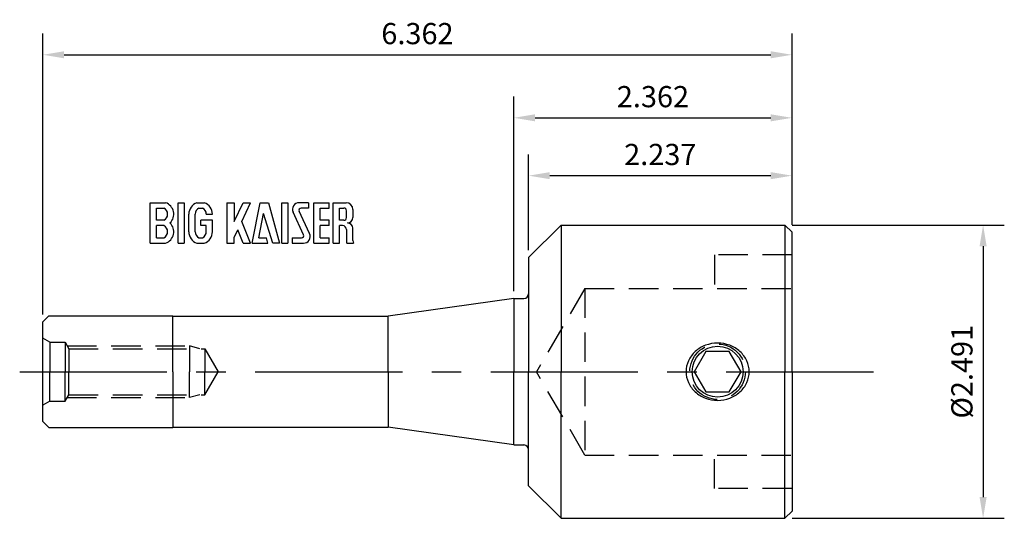
# Model space of a CAD drawing. Extents: x -4.2 to 4.17, y -1.25 to 2.99.
import ezdxf

# ---------------------------------------------------------------- set-up
doc = ezdxf.new("R2010")
doc.units = 0
doc.header["$MEASUREMENT"] = 0
doc.linetypes.add('CENTER', pattern=[2, 1.25, -0.25, 0.25, -0.25])
doc.linetypes.add('HIDDEN', pattern=[0.375, 0.25, -0.125])
doc.layers.get('Defpoints').update_dxf_attribs({"linetype": 'CONTINUOUS'})
for name, color, linetype in [('CTRL', 1, 'CENTER'), ('DIM', 7, 'CONTINUOUS'), ('HIDDEN', 2, 'HIDDEN'), ('LINE', 3, 'CONTINUOUS')]:
    doc.layers.add(name, color=color, linetype=linetype)
doc.styles.add('ROMANS', font='romans')
doc.dimstyles.get("Standard").update_dxf_attribs({"dimtxt": 0.18, "dimasz": 0.18, "dimexe": 0.18, "dimexo": 0.0625, "dimgap": 0.09, "dimtad": 1, "dimdec": 3, "dimzin": 0, "dimdsep": 46, "dimtxsty": 'ROMANS', "dimcen": 0.09, "dimadec": 0, "dimazin": 0, "dimtfac": 1, "dimtdec": 3, "dimtofl": 0, "dimtmove": 0, "dimatfit": 3, "dimfxl": 1, "dimtolj": 1, "dimtzin": 0, "dimarcsym": 0})

# ---------------------------------------------------------------- blocks, each defined once
blk = doc.blocks.new('*D0')
at = {"layer": 'Defpoints', "color": 0}
for p in [(2.3622, 2.693), (2.3622, 1.1855), (-4, 0.4231)]:
    blk.add_point(p, dxfattribs=at)
at = {"layer": 'DIM', "color": 0, "lineweight": -2}
for p, q in [((-4, 0.4856), (-4, 2.873)), ((2.3622, 1.248), (2.3622, 2.873)), ((-3.82, 2.693), (2.1822, 2.693))]:
    blk.add_line(p, q, dxfattribs=at)
at = {"layer": 'DIM', "color": 0}
for points in [[(-3.82, 2.723), (-3.82, 2.663), (-4, 2.693)], [(2.1822, 2.723), (2.1822, 2.663), (2.3622, 2.693)]]:
    blk.add_solid(points, dxfattribs=at)
at = {"layer": 'DIM', "color": 0, "insert": (-0.8189, 2.873), "char_height": 0.18, "attachment_point": 5, "style": 'ROMANS'}
blk.add_mtext('\\A1;6.362', dxfattribs=at)
blk = doc.blocks.new('*D1')
at = {"layer": 'Defpoints', "color": 0}
for p in [(2.3622, 2.1573), (2.3622, 1.1855), (0, 0.6224)]:
    blk.add_point(p, dxfattribs=at)
at = {"layer": 'DIM', "color": 0, "lineweight": -2}
for p, q in [((0, 0.6849), (0, 2.3373)), ((2.3622, 1.248), (2.3622, 2.3373)), ((0.18, 2.1573), (2.1822, 2.1573))]:
    blk.add_line(p, q, dxfattribs=at)
at = {"layer": 'DIM', "color": 0}
for points in [[(0.18, 2.1873), (0.18, 2.1273), (0, 2.1573)], [(2.1822, 2.1873), (2.1822, 2.1273), (2.3622, 2.1573)]]:
    blk.add_solid(points, dxfattribs=at)
at = {"layer": 'DIM', "color": 0, "insert": (1.1811, 2.3373), "char_height": 0.18, "attachment_point": 5, "style": 'ROMANS'}
blk.add_mtext('\\A1;2.362', dxfattribs=at)
blk = doc.blocks.new('*D2')
at = {"layer": 'Defpoints', "color": 0}
for p in [(2.3022, 1.2455), (2.3022, -1.2455), (3.985, -1.2455)]:
    blk.add_point(p, dxfattribs=at)
at = {"layer": 'DIM', "color": 0, "lineweight": -2}
for p, q in [((2.3647, 1.2455), (4.165, 1.2455)), ((3.985, 1.0655), (3.985, -1.0655)), ((2.3647, -1.2455), (4.165, -1.2455))]:
    blk.add_line(p, q, dxfattribs=at)
at = {"layer": 'DIM', "color": 0}
for points in [[(3.955, 1.0655), (4.015, 1.0655), (3.985, 1.2455)], [(3.955, -1.0655), (4.015, -1.0655), (3.985, -1.2455)]]:
    blk.add_solid(points, dxfattribs=at)
at = {"layer": 'DIM', "color": 0, "insert": (3.805, 0), "char_height": 0.18, "attachment_point": 5, "rotation": 90, "style": 'ROMANS'}
blk.add_mtext('\\A1;%%c2.491', dxfattribs=at)
blk = doc.blocks.new('*D3')
at = {"layer": 'Defpoints', "color": 0}
for p in [(2.3622, 1.6659), (2.3622, 1.1855), (0.125, 0.9699)]:
    blk.add_point(p, dxfattribs=at)
at = {"layer": 'DIM', "color": 0, "lineweight": -2}
for p, q in [((0.125, 1.0324), (0.125, 1.8459)), ((2.3622, 1.248), (2.3622, 1.8459)), ((0.305, 1.6659), (2.1822, 1.6659))]:
    blk.add_line(p, q, dxfattribs=at)
at = {"layer": 'DIM', "color": 0}
for points in [[(0.305, 1.6959), (0.305, 1.6359), (0.125, 1.6659)], [(2.1822, 1.6959), (2.1822, 1.6359), (2.3622, 1.6659)]]:
    blk.add_solid(points, dxfattribs=at)
at = {"layer": 'DIM', "color": 0, "insert": (1.2436, 1.8459), "char_height": 0.18, "attachment_point": 5, "style": 'ROMANS'}
blk.add_mtext('\\A1;2.237', dxfattribs=at)

msp = doc.modelspace()

# ---------------------------------------------------------------- linework, layer by layer
at = {"layer": 'CTRL'}
msp.add_line((-4.1968, 0), (3.2691, 0), dxfattribs=at)
at = {"layer": 'HIDDEN'}
for p, q in [((1.7052, 0.992), (1.7052, 0.7085)), ((2.3622, 0.992), (1.7052, 0.992)), ((0.6022, 0.7085), (0.1932, 0)), ((0.6022, 0.7085), (0.6022, -0.7085)), ((0.6022, 0.7085), (2.3622, 0.7085)), ((-3.9409, 0.25), (-4, 0.2841)), ((-3.9409, 0.25), (-3.9409, 0)), ((-3.9409, 0.25), (-3.8118, 0.25)), ((-3.8118, 0.25), (-3.8118, 0)), ((-3.8118, 0.25), (-3.78, 0.195)), ((-3.7938, 0.2188), (-2.7551, 0.2188)), ((-3.78, 0.195), (-2.625, 0.195)), ((-3.78, 0.195), (-3.78, 0)), ((-2.7551, 0.2188), (-2.7551, 0)), ((-2.6665, 0.195), (-2.7551, 0.2188)), ((-2.625, 0.195), (-2.5124, 0)), ((-2.625, 0.195), (-2.625, 0)), ((-3.9409, -0.25), (-3.9409, 0)), ((-3.8118, -0.25), (-3.8118, 0)), ((-3.78, -0.195), (-3.78, 0)), ((-2.7551, -0.2188), (-2.7551, 0)), ((-2.625, -0.195), (-2.625, 0)), ((-2.625, -0.195), (-2.5124, 0)), ((0.6022, -0.7085), (0.1932, 0)), ((-3.9409, -0.25), (-4, -0.2841)), ((-3.9409, -0.25), (-3.8118, -0.25)), ((-3.8118, -0.25), (-3.78, -0.195)), ((-3.7938, -0.2188), (-2.7551, -0.2188)), ((-3.78, -0.195), (-2.625, -0.195)), ((-2.6665, -0.195), (-2.7551, -0.2188)), ((0.6022, -0.7085), (2.3622, -0.7085)), ((1.7052, -0.992), (1.7052, -0.7085)), ((2.3622, -0.992), (1.7052, -0.992))]:
    msp.add_line(p, q, dxfattribs=at)
msp.add_circle((1.7302, 0), 0.236, dxfattribs=at)
at = {"layer": 'LINE'}
for p, q in [((-3.0895, 1.0922), (-3.0895, 1.4361)), ((-3.0895, 1.4361), (-2.9578, 1.4361)), ((-3.02, 1.4361), (-2.9578, 1.4361)), ((-2.8503, 1.0922), (-2.8503, 1.4361)), ((-2.8503, 1.4361), (-2.799, 1.4361)), ((-2.799, 1.4361), (-2.799, 1.0922)), ((-2.6915, 1.4361), (-2.6289, 1.4361)), ((-2.6911, 1.4361), (-2.6289, 1.4361)), ((-2.4372, 1.4361), (-2.4372, 1.0922)), ((-2.4372, 1.4361), (-2.375, 1.4361)), ((-2.375, 1.2751), (-2.2999, 1.4361)), ((-2.375, 1.4361), (-2.375, 1.2751)), ((-2.3117, 1.2775), (-2.2377, 1.4361)), ((-2.2999, 1.4361), (-2.2377, 1.4361)), ((-2.2213, 1.0922), (-2.1545, 1.4361)), ((-2.1545, 1.4361), (-2.083, 1.4361)), ((-2.083, 1.4361), (-1.9909, 1.0922)), ((-1.9706, 1.4361), (-1.9194, 1.4361)), ((-1.9706, 1.0922), (-1.9706, 1.4361)), ((-1.9194, 1.4361), (-1.9194, 1.0922)), ((-1.7438, 1.4361), (-1.8239, 1.4361)), ((-1.7438, 1.4361), (-1.7438, 1.3904)), ((-1.6999, 1.0922), (-1.6999, 1.4361)), ((-1.6999, 1.4361), (-1.5682, 1.4361)), ((-1.5682, 1.3904), (-1.5682, 1.4361)), ((-1.5352, 1.0922), (-1.5352, 1.4361)), ((-1.5352, 1.4361), (-1.424, 1.4361)), ((-3.0346, 1.287), (-3.0346, 1.3904)), ((-3.0346, 1.3904), (-2.9719, 1.3904)), ((-2.7606, 1.1896), (-2.7606, 1.3387)), ((-2.7058, 1.2413), (-2.7058, 1.3387)), ((-2.6747, 1.3904), (-2.6431, 1.3904)), ((-2.612, 1.3387), (-2.5598, 1.3387)), ((-2.1658, 1.1379), (-2.1256, 1.3448)), ((-2.0458, 1.0922), (-2.1256, 1.3448)), ((-1.7866, 1.1639), (-1.8757, 1.3549)), ((-1.7345, 1.1734), (-1.8236, 1.3643)), ((-1.7438, 1.3904), (-1.807, 1.3904)), ((-1.645, 1.287), (-1.645, 1.3904)), ((-1.645, 1.3904), (-1.5682, 1.3904)), ((-1.4804, 1.3904), (-1.4438, 1.3904)), ((-1.4804, 1.287), (-1.4804, 1.3904)), ((-1.4218, 1.309), (-1.4218, 1.3684)), ((-1.3669, 1.379), (-1.3669, 1.3099)), ((-2.9719, 1.287), (-3.0346, 1.287)), ((-2.6589, 1.2413), (-2.6589, 1.287)), ((-2.5598, 1.287), (-2.6589, 1.287)), ((-2.5598, 1.1896), (-2.5598, 1.287)), ((-2.2377, 1.0922), (-2.3117, 1.2775)), ((-1.5682, 1.287), (-1.645, 1.287)), ((-1.5682, 1.2413), (-1.5682, 1.287)), ((-1.4438, 1.287), (-1.4804, 1.287)), ((-3.0346, 1.1379), (-3.0346, 1.2413)), ((-2.9719, 1.2413), (-3.0346, 1.2413)), ((-2.7058, 1.1896), (-2.7058, 1.2413)), ((-2.612, 1.2413), (-2.6589, 1.2413)), ((-2.612, 1.1896), (-2.612, 1.2413)), ((-2.375, 1.1417), (-2.3452, 1.2056)), ((-2.2999, 1.0922), (-2.3452, 1.2056)), ((-1.645, 1.1379), (-1.645, 1.2413)), ((-1.5682, 1.2413), (-1.645, 1.2413)), ((-1.4804, 1.0922), (-1.4804, 1.2413)), ((-1.4548, 1.2413), (-1.4804, 1.2413)), ((-1.4218, 1.2083), (-1.4218, 1.1103)), ((-1.3669, 1.1138), (-1.3669, 1.2184)), ((0.125, 0.9699), (0.4006, 1.2455)), ((0.4006, 1.2455), (2.3022, 1.2455)), ((0.4006, 1.2455), (0.4006, 0)), ((2.3022, 1.2455), (2.3022, 0)), ((2.3622, 1.1855), (2.3022, 1.2455)), ((2.3622, 0), (2.3622, 1.1855)), ((-3.0895, 1.0922), (-2.9578, 1.0922)), ((-3.0346, 1.1379), (-2.9719, 1.1379)), ((-3.02, 1.0922), (-2.9578, 1.0922)), ((-2.8503, 1.0922), (-2.799, 1.0922)), ((-2.6915, 1.0922), (-2.6289, 1.0922)), ((-2.6911, 1.0922), (-2.6289, 1.0922)), ((-2.6747, 1.1379), (-2.6431, 1.1379)), ((-2.4372, 1.0922), (-2.375, 1.0922)), ((-2.375, 1.0922), (-2.375, 1.1417)), ((-2.2999, 1.0922), (-2.2377, 1.0922)), ((-2.2213, 1.0922), (-2.0896, 1.0922)), ((-2.1658, 1.1379), (-2.1019, 1.1379)), ((-2.0896, 1.0922), (-2.1019, 1.1379)), ((-1.9909, 1.0922), (-2.0458, 1.0922)), ((-1.9706, 1.0922), (-1.9194, 1.0922)), ((-1.8828, 1.1379), (-1.8032, 1.1379)), ((-1.8828, 1.1379), (-1.8828, 1.0922)), ((-1.8828, 1.0922), (-1.7862, 1.0922)), ((-1.6999, 1.0922), (-1.5682, 1.0922)), ((-1.645, 1.1379), (-1.5682, 1.1379)), ((-1.5682, 1.0922), (-1.5682, 1.1379)), ((-1.5352, 1.0922), (-1.4804, 1.0922)), ((-1.4195, 1.0922), (-1.3613, 1.0922)), ((0.125, 0.9699), (0.125, 0)), ((0, 0.6224), (-1.0673, 0.4724)), ((0, 0.6224), (0.0856, 0.6224)), ((0, 0.6224), (0, 0)), ((-3.9488, 0.4743), (-4, 0.4231)), ((-4, -0.4231), (-4, 0.4231)), ((-3.9488, 0.4743), (-2.8976, 0.4743)), ((-2.8976, 0), (-2.8976, 0.4743)), ((-2.8976, 0.4724), (-2.8976, 0.4743)), ((-2.8976, 0.4724), (-1.0673, 0.4724)), ((-1.0673, 0), (-1.0673, 0.4724)), ((-2.8976, 0), (-2.8976, -0.4743)), ((-1.0673, 0), (-1.0673, -0.4724)), ((0, -0.6224), (0, 0)), ((0.125, -0.9699), (0.125, 0)), ((0.4006, -1.2455), (0.4006, 0)), ((2.3022, -1.2455), (2.3022, 0)), ((2.3622, 0), (2.3622, -1.1855)), ((-3.9488, -0.4743), (-4, -0.4231)), ((-3.9488, -0.4743), (-2.8976, -0.4743)), ((-2.8976, -0.4724), (-1.0673, -0.4724)), ((-2.8976, -0.4724), (-2.8976, -0.4743)), ((0, -0.6224), (-1.0673, -0.4724)), ((0, -0.6224), (0.0856, -0.6224)), ((0.125, -0.9699), (0.4006, -1.2455)), ((0.4006, -1.2455), (2.3022, -1.2455)), ((2.3622, -1.1855), (2.3022, -1.2455))]:
    msp.add_line(p, q, dxfattribs=at)
msp.add_lwpolyline([(1.4619, 0, 0.107527), (1.4819, -0.0919, 0.101786), (1.5405, -0.1721, 0.094597), (1.6263, -0.2245, 0.090073), (1.7302, -0.2433, 0.090073), (1.8341, -0.2245, 0.094597), (1.92, -0.1721, 0.101786), (1.9785, -0.0919, 0.107527), (1.9985, 0, 0.107527), (1.9785, 0.0919, 0.101786), (1.92, 0.1721, 0.094597), (1.8341, 0.2245, 0.090073), (1.7302, 0.2433, 0.090073), (1.6263, 0.2245, 0.094597), (1.5405, 0.1721, 0.101786), (1.4819, 0.0919, 0.107527)], format="xyb", close=True, dxfattribs=at)
msp.add_lwpolyline([(1.6308, 0.1722), (1.5313, 0), (1.6308, -0.1722), (1.8296, -0.1722), (1.9291, 0), (1.8296, 0.1722)], close=True, dxfattribs=at)
msp.add_circle((1.7302, 0), 0.216, dxfattribs=at)
for centre, radius, start, end in [((-2.9918, 1.3387), 0.1032, 313.75084, 70.72321), ((-2.6574, 1.3387), 0.1032, 109.27679, 180), ((-2.663, 1.3387), 0.1032, 0, 70.72321), ((-1.8239, 1.379), 0.0571, 90, 205), ((-1.424, 1.379), 0.0571, 0, 90), ((-2.9993, 1.3387), 0.0585, 297.9411, 62.0589), ((-2.6473, 1.3387), 0.0585, 117.9411, 180), ((-2.6705, 1.3387), 0.0585, 0, 62.0589), ((-1.807, 1.3721), 0.0183, 90, 205), ((-1.4438, 1.3684), 0.022, 0, 90), ((-2.9918, 1.1896), 0.1032, 289.27679, 46.24916), ((-1.4438, 1.309), 0.022, 270, 0), ((-1.4127, 1.3099), 0.0457, 270, 0), ((-1.4127, 1.2184), 0.0457, 0, 90), ((-2.9993, 1.1896), 0.0585, 297.9411, 62.0589), ((-2.6574, 1.1896), 0.1032, 180, 250.72321), ((-2.6473, 1.1896), 0.0585, 180, 242.0589), ((-2.6705, 1.1896), 0.0585, 297.9411, 0), ((-2.663, 1.1896), 0.1032, 289.27679, 0), ((-1.7862, 1.1493), 0.0571, 270, 25), ((-1.4548, 1.2083), 0.0329, 0, 90), ((-1.8032, 1.1562), 0.0183, 270, 25), ((-1.3487, 1.1103), 0.0732, 180, 194.36624), ((-1.323, 1.1138), 0.0439, 180, 209.49852), ((0.0856, 0.6618), 0.0394, 270, 0), ((0.0856, -0.6618), 0.0394, 360, 90)]:
    msp.add_arc(centre, radius, start, end, dxfattribs=at)

# ---------------------------------------------------------------- dimensions: what is measured, and where the dimension line sits
at = {"layer": 'DIM'}
for base, p1, picture, middle in [((2.3622, 2.693), (-4, 0.4231), '*D0', (-0.8189, 2.873)), ((2.3622, 2.1573), (0, 0.6224), '*D1', (1.1811, 2.3373)), ((2.3622, 1.6659), (0.125, 0.9699), '*D3', (1.2436, 1.8459))]:
    dim = msp.add_linear_dim(base=base, p1=p1, p2=(2.3622, 1.1855), dimstyle='STANDARD', dxfattribs=at)
    dim.commit()
    dim.dimension.update_dxf_attribs({"geometry": picture, "text_midpoint": middle})
dim = msp.add_linear_dim(base=(3.985, -1.2455), p1=(2.3022, 1.2455), p2=(2.3022, -1.2455), angle=90, text='%%c<>', dimstyle='STANDARD', dxfattribs=at)
dim.commit()
dim.dimension.update_dxf_attribs({"geometry": '*D2', "text_midpoint": (3.805, 0)})

doc.saveas('drawing.dxf')
